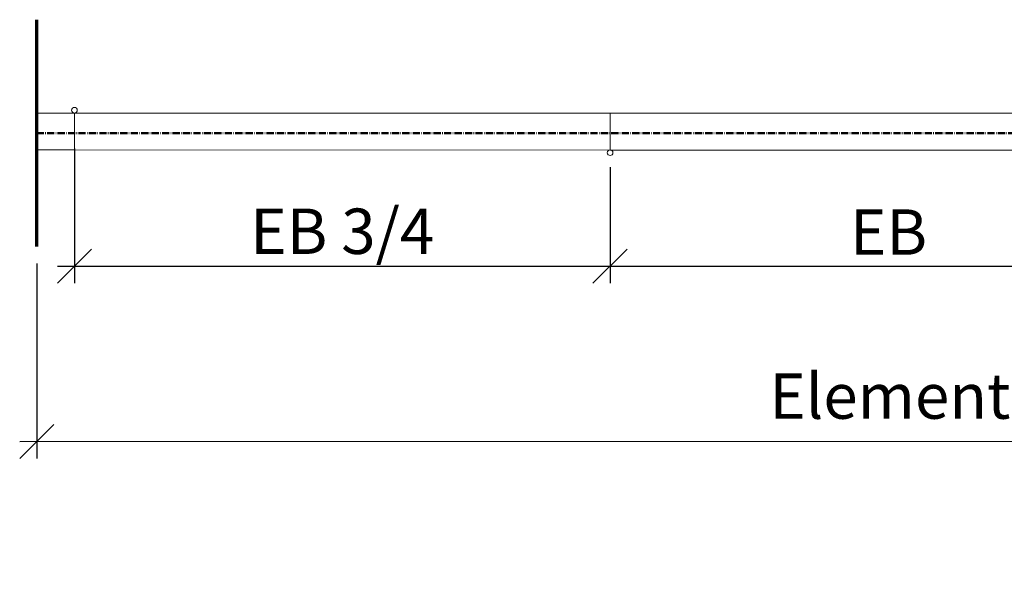
# Model space of a CAD drawing. Units: millimetres. Extents: x -3975 to 11624, y -2176 to 7421.
# Drawn here: x 1324 to 3059, y 445 to 1428 of the extents above; entities that cross this region are included whole.
import ezdxf

# ---------------------------------------------------------------- set-up
doc = ezdxf.new("R2010")
doc.units = ezdxf.units.MM
doc.header["$MEASUREMENT"] = 0
doc.header["$PDSIZE"] = -5
doc.linetypes.add('MITTE-ACHSE', pattern=[18.415, 12.7, -2.54, 0.635, -2.54])
doc.layers.get('Defpoints').update_dxf_attribs({"color": 2})
for name, color, linetype, lineweight in [('NW-Achse', 7, 'MITTE-ACHSE', 50), ('NW-Kontur018', 7, 'Continuous', 18), ('NW-Mauer', 7, 'Continuous', 70)]:
    doc.layers.add(name, color=color, linetype=linetype, lineweight=lineweight)
doc.layers.add('NW-Bem', color=5, linetype='Continuous')
doc.styles.add('Nues_Dim', font='arial.ttf')
doc.dimstyles.new('Nues1-20', dxfattribs={"dimscale": 20, "dimtxt": 4, "dimasz": 3, "dimexe": 1.5, "dimexo": 1.5, "dimgap": 1, "dimtad": 1, "dimdec": 0, "dimrnd": 0.01, "dimzin": 3, "dimdsep": 46, "dimtxsty": 'Nues_Dim', "dimblk": 'OBLIQUE', "dimcen": 0.09, "dimdle": 1.5, "dimclrd": 256, "dimclre": 256, "dimclrt": 256, "dimadec": 0, "dimazin": 0, "dimtfac": 1, "dimtdec": 3, "dimtmove": 2, "dimatfit": 0, "dimfxl": 1, "dimfrac": 2, "dimtolj": 1, "dimtzin": 0, "dimlwd": -1, "dimlwe": -1, "dimarcsym": 0})

# ---------------------------------------------------------------- blocks, each defined once
blk = doc.blocks.new('_OBLIQUE')
at = {"color": 0, "linetype": 'ByBlock', "lineweight": -2}
blk.add_line((-0.5, -0.5), (0.5, 0.5), dxfattribs=at)
blk = doc.blocks.new('*D123')
at = {"layer": 'Defpoints', "color": 0}
for p in [(1420.3, 1231), (2364.3, 1198.2), (2364.3, 993.6)]:
    blk.add_point(p, dxfattribs=at)
at = {"layer": 'NW-Bem'}
for p, q in [((1420.3, 1201), (1420.3, 963.6)), ((2364.3, 1168.2), (2364.3, 963.6)), ((1390.3, 993.6), (2394.3, 993.6))]:
    blk.add_line(p, q, dxfattribs=at)
at = {"layer": 'NW-Bem', "xscale": 60, "yscale": 60, "zscale": 60, "rotation": 180}
blk.add_blockref('_OBLIQUE', (1420.3, 993.6), dxfattribs=at)
at = {"layer": 'NW-Bem', "xscale": 60, "yscale": 60, "zscale": 60}
blk.add_blockref('_OBLIQUE', (2364.3, 993.6), dxfattribs=at)
at = {"layer": 'NW-Bem', "insert": (1892.3, 1055), "char_height": 80, "attachment_point": 5, "style": 'Nues_Dim'}
blk.add_mtext('\\A1;EB 3/4', dxfattribs=at)
blk = doc.blocks.new('*D124')
at = {"layer": 'Defpoints', "color": 0}
for p in [(2364.3, 1198.2), (3346.3, 1198.2), (3346.3, 993.6)]:
    blk.add_point(p, dxfattribs=at)
at = {"layer": 'NW-Bem'}
for p, q in [((2364.3, 1168.2), (2364.3, 963.6)), ((3346.3, 1168.2), (3346.3, 963.6)), ((2334.3, 993.6), (3376.3, 993.6))]:
    blk.add_line(p, q, dxfattribs=at)
at = {"layer": 'NW-Bem', "xscale": 60, "yscale": 60, "zscale": 60, "rotation": 180}
blk.add_blockref('_OBLIQUE', (2364.3, 993.6), dxfattribs=at)
at = {"layer": 'NW-Bem', "xscale": 60, "yscale": 60, "zscale": 60}
blk.add_blockref('_OBLIQUE', (3346.3, 993.6), dxfattribs=at)
at = {"layer": 'NW-Bem', "insert": (2855.3, 1053.6), "char_height": 80, "attachment_point": 5, "style": 'Nues_Dim'}
blk.add_mtext('\\A1;EB^J', dxfattribs=at)
blk = doc.blocks.new('*D292')
at = {"layer": 'Defpoints', "color": 0}
for p in [(1353.7, 1028.1), (6353.3, 1028.8), (6353.4, 685.1)]:
    blk.add_point(p, dxfattribs=at)
at = {"layer": 'NW-Bem'}
for p, q in [((1353.7, 998.1), (1353.8, 654.4)), ((6353.3, 998.8), (6353.4, 655.1)), ((1323.8, 684.4), (6383.4, 685.1))]:
    blk.add_line(p, q, dxfattribs=at)
at = {"layer": 'NW-Bem', "xscale": 60, "yscale": 60, "zscale": 60}
for p, rotation in [((1353.8, 684.4), 180.0078252019215), ((6353.4, 685.1), 0.007825201921535019)]:
    blk.add_blockref('_OBLIQUE', p, dxfattribs=dict(at, rotation=rotation))
at = {"layer": 'NW-Bem', "insert": (3853.6, 764.5), "char_height": 80, "attachment_point": 5, "rotation": 0.0078, "style": 'Nues_Dim'}
blk.add_mtext('\\A1;Elementanzahl richtet sich nach Öffnungsbreite', dxfattribs=at)

msp = doc.modelspace()

# ---------------------------------------------------------------- linework, layer by layer
at = {"layer": 'NW-Achse'}
msp.add_line((1353.7, 1228.1), (6353.3, 1228.1), dxfattribs=at)
at = {"layer": 'NW-Kontur018'}
for points in [[(1355.3, 1198.5), (1355.3, 1263.5), (1420.3, 1263.5), (1420.3, 1198.5)], [(1420.3, 1198.5), (1420.3, 1263.5), (2364.3, 1263.2), (2364.3, 1198.2)], [(2364.3, 1198.2), (2364.3, 1263.2), (3346.3, 1263.2), (3346.3, 1198.2)]]:
    msp.add_lwpolyline(points, close=True, dxfattribs=at)
for centre in [(1420.3, 1268.5), (2364.5, 1193.5)]:
    msp.add_circle(centre, 5, dxfattribs=at)
at = {"layer": 'NW-Mauer'}
msp.add_line((1353.7, 1028.1), (1353.7, 1428.1), dxfattribs=at)

# ---------------------------------------------------------------- dimensions: what is measured, and where the dimension line sits
at = {"layer": 'NW-Bem'}
for base, p1, p2, text, picture, middle in [((2364.3, 993.6), (1420.3, 1231), (2364.3, 1198.2), 'EB 3/4', '*D123', (1892.3, 1055)), ((3346.3, 993.6), (2364.3, 1198.2), (3346.3, 1198.2), 'EB^J', '*D124', (2855.3, 1053.6))]:
    dim = msp.add_linear_dim(base=base, p1=p1, p2=p2, text=text, dimstyle='Nues1-20', dxfattribs=at)
    dim.commit()
    dim.dimension.update_dxf_attribs({"geometry": picture, "text_midpoint": middle})
dim = msp.add_aligned_dim(p1=(1353.7, 1028.1), p2=(6353.3, 1028.8), distance=-343.6, text='Elementanzahl richtet sich nach Öffnungsbreite', dimstyle='Nues1-20', override={"dimlfac": 1}, dxfattribs=at)
dim.commit()
dim.dimension.update_dxf_attribs({"geometry": '*D292', "text_midpoint": (3853.6, 764.5)})

doc.saveas('drawing.dxf')
